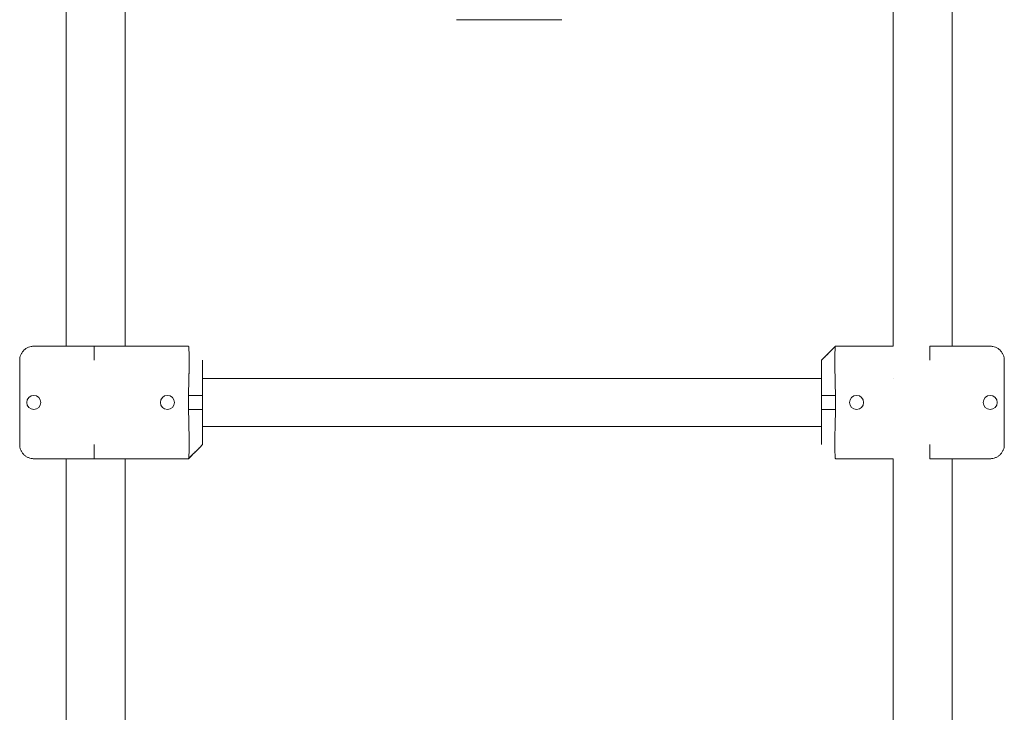
# Model space of a CAD drawing. Units: millimetres. Extents: x -5645 to 4349, y -1575 to 6969.
# Drawn here: x -54 to 646, y 2404 to 2897 of the extents above; entities that cross this region are included whole.
import ezdxf

# ---------------------------------------------------------------- set-up
doc = ezdxf.new("R2010")
doc.units = ezdxf.units.MM

msp = doc.modelspace()

# ---------------------------------------------------------------- linework, layer by layer
at = {"lineweight": 18}
for p, q in [((-21, 3370.65), (-21, 2664.62)), ((609, 3370.65), (609, 2664.62)), ((21, 3199.65), (21, 2664.62)), ((567, 3199.65), (567, 2664.62)), ((331.5, 2896.8), (256.5, 2896.8)), ((-44, 2664.62), (-19, 2664.62)), ((-44, 2664.62), (-21, 2664.62)), ((-19, 2664.62), (-0.94, 2664.62)), ((-0.94, 2664.62), (62.67, 2664.62)), ((-0.94, 2664.62), (-0.94, 2654.62)), ((21, 2664.62), (62.67, 2664.62)), ((66.03, 2664.6), (66.01, 2664.62)), ((66.07, 2664.54), (66.03, 2664.6)), ((66.09, 2664.48), (66.07, 2664.54)), ((66.1, 2664.45), (66.09, 2664.48)), ((66.11, 2664.43), (66.1, 2664.45)), ((66.11, 2664.42), (66.11, 2664.43)), ((66.11, 2664.41), (66.11, 2664.42)), ((66.11, 2664.42), (66.11, 2664.42)), ((66.14, 2664.31), (66.11, 2664.41)), ((66.15, 2664.25), (66.14, 2664.31)), ((66.15, 2664.21), (66.15, 2664.25)), ((66.16, 2664.2), (66.15, 2664.21)), ((66.16, 2664.19), (66.16, 2664.2)), ((66.17, 2664.11), (66.16, 2664.19)), ((66.16, 2664.19), (66.16, 2664.19)), ((66.18, 2664.07), (66.17, 2664.11)), ((66.18, 2664.05), (66.18, 2664.07)), ((66.18, 2664.04), (66.18, 2664.05)), ((66.18, 2664.03), (66.18, 2664.04)), ((66.18, 2664.04), (66.18, 2664.04)), ((66.19, 2664), (66.18, 2664.03)), ((66.19, 2663.97), (66.19, 2664)), ((66.19, 2663.96), (66.19, 2663.97)), ((66.19, 2663.95), (66.19, 2663.96)), ((66.19, 2663.94), (66.19, 2663.95)), ((66.19, 2663.95), (66.19, 2663.95)), ((66.19, 2663.95), (66.19, 2663.95)), ((66.19, 2663.93), (66.19, 2663.94)), ((66.19, 2663.94), (66.19, 2663.94)), ((66.2, 2663.93), (66.19, 2663.93)), ((66.2, 2663.92), (66.2, 2663.93)), ((66.2, 2663.93), (66.2, 2663.93)), ((66.2, 2663.93), (66.2, 2663.93)), ((66.2, 2663.93), (66.2, 2663.93)), ((66.2, 2663.91), (66.2, 2663.92)), ((66.2, 2663.89), (66.2, 2663.91)), ((66.2, 2663.91), (66.2, 2663.91)), ((66.2, 2663.91), (66.2, 2663.91)), ((66.2, 2663.91), (66.2, 2663.91)), ((66.2, 2663.87), (66.2, 2663.89)), ((66.2, 2663.86), (66.2, 2663.87)), ((66.22, 2663.73), (66.2, 2663.86)), ((66.25, 2663.39), (66.22, 2663.73)), ((66.26, 2663.19), (66.25, 2663.39)), ((66.27, 2663.09), (66.26, 2663.19)), ((66.27, 2663.04), (66.27, 2663.09)), ((66.28, 2663.01), (66.27, 2663.04)), ((66.28, 2663), (66.28, 2663.01)), ((66.28, 2662.99), (66.28, 2663)), ((66.29, 2662.72), (66.28, 2662.99)), ((66.3, 2662.58), (66.29, 2662.72)), ((66.31, 2662.51), (66.3, 2662.58)), ((66.31, 2662.47), (66.31, 2662.51)), ((66.31, 2662.46), (66.31, 2662.47)), ((66.31, 2662.45), (66.31, 2662.46)), ((66.32, 2662.3), (66.31, 2662.45)), ((66.32, 2662.22), (66.32, 2662.3)), ((66.32, 2662.18), (66.32, 2662.22)), ((66.32, 2662.16), (66.32, 2662.18)), ((66.32, 2662.15), (66.32, 2662.16)), ((66.32, 2662.14), (66.32, 2662.15)), ((66.33, 2662.09), (66.32, 2662.14)), ((66.33, 2662.04), (66.33, 2662.09)), ((66.33, 2662.01), (66.33, 2662.04)), ((66.33, 2661.99), (66.33, 2662.01)), ((66.33, 2661.98), (66.33, 2661.99)), ((66.33, 2661.99), (66.33, 2661.99)), ((66.33, 2661.96), (66.33, 2661.98)), ((66.33, 2661.89), (66.33, 2661.96)), ((66.34, 2661.85), (66.33, 2661.89)), ((66.34, 2661.82), (66.34, 2661.85)), ((66.34, 2661.73), (66.34, 2661.82)), ((66.39, 2660.26), (66.34, 2661.73)), ((66.4, 2659.43), (66.39, 2660.26)), ((517.94, 2656.56), (525.93, 2664.56)), ((521.21, 2659.83), (521.4, 2660.03)), ((521.4, 2660.03), (521.8, 2660.43)), ((521.8, 2660.43), (522.59, 2661.22)), ((522.59, 2661.22), (524.18, 2662.81)), ((524.18, 2662.81), (525.99, 2664.62)), ((526, 2664.62), (525.93, 2664.56)), ((525.97, 2664.6), (525.99, 2664.62)), ((529.33, 2664.62), (567, 2664.62)), ((567, 2664.62), (529.33, 2664.62)), ((592.94, 2664.62), (611, 2664.62)), ((592.94, 2654.62), (592.94, 2664.62)), ((612.99, 2664.62), (609, 2664.62)), ((611, 2664.62), (635.99, 2664.62)), ((635.99, 2664.62), (612.99, 2664.62)), ((-54, 2654.62), (-54, 2594.62)), ((66.41, 2658.98), (66.4, 2659.43)), ((66.41, 2658.75), (66.41, 2658.98)), ((66.42, 2658.64), (66.41, 2658.75)), ((66.42, 2658.58), (66.42, 2658.64)), ((66.42, 2658.51), (66.42, 2658.58)), ((66.43, 2657.52), (66.42, 2658.51)), ((66.43, 2657.01), (66.43, 2657.52)), ((66.44, 2656.75), (66.43, 2657.01)), ((66.43, 2651.6), (66.44, 2654.06)), ((66.44, 2656.61), (66.44, 2656.75)), ((66.44, 2656.55), (66.44, 2656.61)), ((66.44, 2656.51), (66.44, 2656.55)), ((66.44, 2656.12), (66.44, 2656.51)), ((66.44, 2655.75), (66.44, 2656.12)), ((66.44, 2655.56), (66.44, 2655.75)), ((66.44, 2655.46), (66.44, 2655.56)), ((66.44, 2655.41), (66.44, 2655.46)), ((66.44, 2655.39), (66.44, 2655.41)), ((66.44, 2655.12), (66.44, 2655.39)), ((66.44, 2654.64), (66.44, 2655.12)), ((66.44, 2654.41), (66.44, 2654.64)), ((66.44, 2654.28), (66.44, 2654.41)), ((66.44, 2654.22), (66.44, 2654.28)), ((66.44, 2654.06), (66.44, 2654.22)), ((76, 2654.62), (76, 2629.69)), ((516, 2654.62), (517.94, 2656.56)), ((516, 2629.69), (516, 2654.62)), ((517.94, 2656.56), (518.56, 2657.18)), ((518.56, 2657.18), (518.61, 2657.23)), ((518.61, 2657.23), (518.72, 2657.34)), ((518.72, 2657.34), (518.92, 2657.55)), ((518.92, 2657.55), (519.34, 2657.97)), ((519.34, 2657.97), (520.18, 2658.81)), ((520.18, 2658.81), (521.11, 2659.73)), ((521.11, 2659.73), (521.21, 2659.83)), ((646, 2594.62), (646, 2654.62)), ((66.37, 2645.27), (66.38, 2646.05)), ((66.38, 2646.37), (66.39, 2646.75)), ((66.38, 2646.19), (66.38, 2646.37)), ((66.38, 2646.09), (66.38, 2646.19)), ((66.38, 2646.05), (66.38, 2646.09)), ((66.39, 2646.75), (66.4, 2647.48)), ((66.4, 2647.48), (66.41, 2648.92)), ((66.41, 2649.01), (66.42, 2649.1)), ((66.41, 2648.92), (66.41, 2649.01)), ((66.42, 2649.61), (66.43, 2650.29)), ((66.42, 2649.27), (66.42, 2649.61)), ((66.42, 2649.1), (66.42, 2649.27)), ((66.43, 2650.29), (66.43, 2651.6)), ((66.24, 2638.65), (66.29, 2640.72)), ((66.29, 2640.72), (66.33, 2642.94)), ((66.33, 2643.19), (66.34, 2643.25)), ((66.33, 2643.16), (66.33, 2643.19)), ((66.33, 2643.14), (66.33, 2643.16)), ((66.33, 2643.13), (66.33, 2643.14)), ((66.33, 2643.12), (66.33, 2643.13)), ((66.33, 2643.11), (66.33, 2643.12)), ((66.33, 2643.1), (66.33, 2643.11)), ((66.33, 2643.11), (66.33, 2643.11)), ((66.33, 2643.09), (66.33, 2643.1)), ((66.33, 2643.1), (66.33, 2643.1)), ((66.33, 2643.08), (66.33, 2643.09)), ((66.33, 2643.09), (66.33, 2643.09)), ((66.33, 2643.06), (66.33, 2643.08)), ((66.33, 2643.04), (66.33, 2643.06)), ((66.33, 2643.03), (66.33, 2643.04)), ((66.33, 2643), (66.33, 2643.03)), ((66.33, 2643.03), (66.33, 2643.03)), ((66.33, 2642.94), (66.33, 2643)), ((66.34, 2643.77), (66.35, 2643.83)), ((66.34, 2643.74), (66.34, 2643.77)), ((66.34, 2643.72), (66.34, 2643.74)), ((66.34, 2643.63), (66.34, 2643.72)), ((66.34, 2643.38), (66.34, 2643.63)), ((66.34, 2643.25), (66.34, 2643.38)), ((66.35, 2644.2), (66.36, 2644.51)), ((66.35, 2643.95), (66.35, 2644.2)), ((66.35, 2643.83), (66.35, 2643.95)), ((66.36, 2644.88), (66.37, 2645.27)), ((66.36, 2644.68), (66.36, 2644.88)), ((66.36, 2644.58), (66.36, 2644.68)), ((66.36, 2644.53), (66.36, 2644.58)), ((66.36, 2644.51), (66.36, 2644.53)), ((516, 2641.62), (76, 2641.62)), ((567, 2641.72), (567, 2641.61)), ((66.05, 2631.15), (66.08, 2632.36)), ((66.08, 2632.36), (66.13, 2634.14)), ((66.13, 2634.14), (66.2, 2636.64)), ((66.2, 2636.78), (66.21, 2637.05)), ((66.2, 2636.64), (66.2, 2636.78)), ((66.21, 2637.05), (66.22, 2637.59)), ((66.22, 2637.59), (66.24, 2638.65)), ((66, 2629.69), (66.02, 2630.3)), ((66, 2619.55), (66, 2629.69)), ((76, 2629.69), (66, 2629.69)), ((66.02, 2630.3), (66.05, 2631.15)), ((76, 2629.69), (76, 2619.55)), ((516, 2619.55), (516, 2629.69)), ((516, 2629.69), (526, 2629.69)), ((526, 2629.69), (526, 2619.55)), ((76, 2619.55), (66, 2619.55)), ((76, 2619.55), (76, 2594.63)), ((516, 2594.63), (516, 2619.55)), ((516, 2619.55), (526, 2619.55)), ((525.95, 2618.1), (525.92, 2616.88)), ((525.98, 2618.94), (525.95, 2618.1)), ((526, 2619.55), (525.98, 2618.94)), ((525.78, 2611.66), (525.76, 2610.59)), ((525.79, 2612.2), (525.78, 2611.66)), ((525.8, 2612.47), (525.79, 2612.2)), ((525.87, 2615.1), (525.8, 2612.6)), ((525.8, 2612.6), (525.8, 2612.47)), ((525.92, 2616.88), (525.87, 2615.1)), ((516, 2607.62), (76, 2607.62)), ((525.64, 2604.37), (525.63, 2603.97)), ((525.65, 2605.04), (525.64, 2604.74)), ((525.64, 2604.74), (525.64, 2604.71)), ((525.64, 2604.71), (525.64, 2604.66)), ((525.64, 2604.66), (525.64, 2604.56)), ((525.64, 2604.56), (525.64, 2604.37)), ((525.66, 2605.48), (525.65, 2605.41)), ((525.65, 2605.41), (525.65, 2605.29)), ((525.65, 2605.29), (525.65, 2605.04)), ((525.67, 2606.06), (525.66, 2605.99)), ((525.66, 2605.99), (525.66, 2605.87)), ((525.66, 2605.87), (525.66, 2605.61)), ((525.66, 2605.61), (525.66, 2605.52)), ((525.66, 2605.52), (525.66, 2605.51)), ((525.66, 2605.51), (525.66, 2605.48)), ((525.71, 2608.52), (525.67, 2606.31)), ((525.67, 2606.31), (525.67, 2606.25)), ((525.67, 2606.25), (525.67, 2606.21)), ((525.67, 2606.21), (525.67, 2606.21)), ((525.67, 2606.21), (525.67, 2606.2)), ((525.67, 2606.2), (525.67, 2606.19)), ((525.67, 2606.19), (525.67, 2606.17)), ((525.67, 2606.17), (525.67, 2606.16)), ((525.67, 2606.16), (525.67, 2606.15)), ((525.67, 2606.15), (525.67, 2606.15)), ((525.67, 2606.15), (525.67, 2606.14)), ((525.67, 2606.14), (525.67, 2606.14)), ((525.67, 2606.14), (525.67, 2606.13)), ((525.67, 2606.13), (525.67, 2606.12)), ((525.67, 2606.12), (525.67, 2606.11)), ((525.67, 2606.11), (525.67, 2606.1)), ((525.67, 2606.1), (525.67, 2606.09)), ((525.67, 2606.09), (525.67, 2606.06)), ((525.76, 2610.59), (525.71, 2608.52)), ((525.57, 2597.64), (525.56, 2595.18)), ((525.58, 2599.63), (525.57, 2598.95)), ((525.57, 2598.95), (525.57, 2597.64)), ((525.59, 2600.23), (525.58, 2600.15)), ((525.58, 2600.15), (525.58, 2599.97)), ((525.58, 2599.97), (525.58, 2599.63)), ((525.6, 2601.76), (525.59, 2600.32)), ((525.59, 2600.32), (525.59, 2600.23)), ((525.61, 2602.5), (525.6, 2601.76)), ((525.62, 2602.87), (525.61, 2602.5)), ((525.63, 2603.97), (525.62, 2603.2)), ((525.62, 2603.2), (525.62, 2603.15)), ((525.62, 2603.15), (525.62, 2603.05)), ((525.62, 2603.05), (525.62, 2602.87)), ((-0.94, 2594.62), (-0.94, 2584.62)), ((74.06, 2592.68), (66.07, 2584.69)), ((71.82, 2590.44), (70.89, 2589.51)), ((72.66, 2591.28), (71.82, 2590.44)), ((73.08, 2591.7), (72.66, 2591.28)), ((73.28, 2591.9), (73.08, 2591.7)), ((73.39, 2592.01), (73.28, 2591.9)), ((73.44, 2592.06), (73.39, 2592.01)), ((74.06, 2592.68), (73.44, 2592.06)), ((76, 2594.63), (74.06, 2592.68)), ((525.56, 2595.18), (525.56, 2595.02)), ((525.56, 2595.02), (525.56, 2594.96)), ((525.56, 2594.96), (525.56, 2594.84)), ((525.56, 2594.84), (525.56, 2594.6)), ((525.56, 2594.6), (525.56, 2594.13)), ((525.56, 2594.13), (525.56, 2593.85)), ((525.56, 2593.85), (525.56, 2593.83)), ((525.56, 2593.83), (525.56, 2593.78)), ((525.56, 2593.78), (525.56, 2593.69)), ((525.56, 2593.69), (525.56, 2593.5)), ((525.56, 2593.5), (525.56, 2593.13)), ((525.56, 2593.13), (525.56, 2592.73)), ((525.56, 2592.73), (525.56, 2592.7)), ((525.56, 2592.7), (525.56, 2592.63)), ((525.56, 2592.63), (525.56, 2592.5)), ((525.56, 2592.5), (525.57, 2592.23)), ((525.57, 2592.23), (525.57, 2591.72)), ((525.57, 2591.72), (525.58, 2590.74)), ((525.58, 2590.74), (525.58, 2590.66)), ((525.58, 2590.66), (525.58, 2590.6)), ((525.58, 2590.6), (525.59, 2590.49)), ((525.59, 2590.49), (525.59, 2590.26)), ((525.59, 2590.26), (525.6, 2589.82)), ((592.94, 2584.62), (592.94, 2594.62)), ((-19, 2584.62), (-44, 2584.62)), ((-44, 2584.62), (-21, 2584.62)), ((-21, 2584.62), (-21, 2284.62)), ((-0.94, 2584.62), (-19, 2584.62)), ((62.67, 2584.62), (-0.94, 2584.62)), ((21, 2584.62), (62.67, 2584.62)), ((21, 2584.62), (21, 2284.62)), ((66, 2584.62), (66.07, 2584.69)), ((67.82, 2586.44), (66.01, 2584.62)), ((66.03, 2584.64), (66.01, 2584.62)), ((69.41, 2588.02), (67.82, 2586.44)), ((70.2, 2588.82), (69.41, 2588.02)), ((70.6, 2589.21), (70.2, 2588.82)), ((70.79, 2589.41), (70.6, 2589.21)), ((70.89, 2589.51), (70.79, 2589.41)), ((525.6, 2589.82), (525.61, 2588.98)), ((525.61, 2588.98), (525.66, 2587.51)), ((525.66, 2587.51), (525.66, 2587.42)), ((525.66, 2587.42), (525.66, 2587.4)), ((525.66, 2587.4), (525.67, 2587.35)), ((525.67, 2587.35), (525.67, 2587.28)), ((525.67, 2587.28), (525.67, 2587.26)), ((525.67, 2587.26), (525.67, 2587.26)), ((525.67, 2587.26), (525.67, 2587.25)), ((525.67, 2587.25), (525.67, 2587.24)), ((525.67, 2587.24), (525.67, 2587.21)), ((525.67, 2587.21), (525.67, 2587.15)), ((525.67, 2587.15), (525.68, 2587.1)), ((525.68, 2587.1), (525.68, 2587.1)), ((525.68, 2587.1), (525.68, 2587.09)), ((525.68, 2587.09), (525.68, 2587.07)), ((525.68, 2587.07), (525.68, 2587.03)), ((525.68, 2587.03), (525.68, 2586.94)), ((525.68, 2586.94), (525.69, 2586.8)), ((525.69, 2586.8), (525.69, 2586.79)), ((525.69, 2586.79), (525.69, 2586.77)), ((525.69, 2586.77), (525.69, 2586.73)), ((525.69, 2586.73), (525.7, 2586.66)), ((525.7, 2586.66), (525.71, 2586.52)), ((525.71, 2586.52), (525.72, 2586.25)), ((525.72, 2586.25), (525.72, 2586.24)), ((525.72, 2586.24), (525.72, 2586.23)), ((525.72, 2586.23), (525.73, 2586.2)), ((525.73, 2586.2), (525.73, 2586.15)), ((525.73, 2586.15), (525.74, 2586.05)), ((525.74, 2586.05), (525.75, 2585.86)), ((525.75, 2585.86), (525.78, 2585.51)), ((525.78, 2585.51), (525.8, 2585.38)), ((525.8, 2585.38), (525.8, 2585.37)), ((525.8, 2585.37), (525.8, 2585.36)), ((525.8, 2585.36), (525.8, 2585.34)), ((525.8, 2585.34), (525.8, 2585.34)), ((525.8, 2585.34), (525.8, 2585.33)), ((525.8, 2585.33), (525.8, 2585.33)), ((525.8, 2585.33), (525.8, 2585.32)), ((525.8, 2585.32), (525.8, 2585.32)), ((525.8, 2585.32), (525.8, 2585.32)), ((525.8, 2585.32), (525.8, 2585.31)), ((525.8, 2585.31), (525.8, 2585.31)), ((525.8, 2585.31), (525.8, 2585.31)), ((525.8, 2585.31), (525.81, 2585.31)), ((525.81, 2585.31), (525.81, 2585.3)), ((525.81, 2585.3), (525.81, 2585.29)), ((525.81, 2585.29), (525.81, 2585.29)), ((525.81, 2585.29), (525.81, 2585.29)), ((525.81, 2585.29), (525.81, 2585.28)), ((525.81, 2585.28), (525.81, 2585.27)), ((525.81, 2585.27), (525.81, 2585.25)), ((525.81, 2585.25), (525.82, 2585.21)), ((525.82, 2585.21), (525.82, 2585.21)), ((525.82, 2585.21), (525.82, 2585.2)), ((525.82, 2585.2), (525.82, 2585.19)), ((525.82, 2585.19), (525.82, 2585.17)), ((525.82, 2585.17), (525.83, 2585.13)), ((525.83, 2585.13), (525.84, 2585.06)), ((525.84, 2585.06), (525.84, 2585.05)), ((525.84, 2585.05), (525.84, 2585.05)), ((525.84, 2585.05), (525.85, 2585.03)), ((525.85, 2585.03), (525.85, 2585)), ((525.85, 2585), (525.86, 2584.93)), ((525.86, 2584.93), (525.89, 2584.83)), ((525.89, 2584.83), (525.89, 2584.83)), ((525.89, 2584.83), (525.89, 2584.82)), ((525.89, 2584.82), (525.89, 2584.81)), ((525.89, 2584.81), (525.9, 2584.79)), ((525.9, 2584.79), (525.91, 2584.76)), ((525.91, 2584.76), (525.93, 2584.7)), ((525.93, 2584.7), (525.97, 2584.64)), ((525.97, 2584.64), (525.99, 2584.62)), ((567, 2584.62), (529.33, 2584.62)), ((567, 2584.62), (529.33, 2584.62)), ((567, 2584.62), (567, 2284.62)), ((611, 2584.62), (592.94, 2584.62)), ((612.99, 2584.62), (609, 2584.62)), ((609, 2584.62), (609, 2284.62)), ((635.99, 2584.62), (611, 2584.62)), ((635.99, 2584.62), (612.99, 2584.62))]:
    msp.add_line(p, q, dxfattribs=at)
for centre in [(-44, 2624.62), (51, 2624.62), (541, 2624.62), (636, 2624.62)]:
    msp.add_circle(centre, 5, dxfattribs=at)
for points, knots in [([(-54, 2654.62), (-54, 2654.95), (-53.98, 2655.27), (-53.92, 2655.92), (-53.87, 2656.25), (-53.68, 2657.22), (-53.49, 2657.84), (-53.11, 2658.75), (-52.97, 2659.04), (-52.66, 2659.62), (-52.49, 2659.91), (-51.95, 2660.72), (-51.53, 2661.23), (-50.84, 2661.92), (-50.59, 2662.14), (-50.09, 2662.56), (-49.82, 2662.76), (-49.01, 2663.3), (-48.43, 2663.61), (-47.21, 2664.11), (-46.59, 2664.3), (-45.63, 2664.49), (-45.31, 2664.54), (-44.65, 2664.61), (-44.32, 2664.62), (-44, 2664.62)], [0.03523881, 0.03523881, 0.03523881, 0.03523881, 0.03621581, 0.03621581, 0.03719282, 0.03719282, 0.03914682, 0.03914682, 0.04012382, 0.04012382, 0.04110083, 0.04110083, 0.04305483, 0.04305483, 0.04403183, 0.04403183, 0.04500883, 0.04500883, 0.04696284, 0.04696284, 0.04891684, 0.04891684, 0.04989385, 0.04989385, 0.05087085, 0.05087085, 0.05087085, 0.05087085]), ([(-54, 2654.62), (-54, 2654.95), (-53.98, 2655.27), (-53.92, 2655.92), (-53.87, 2656.25), (-53.68, 2657.22), (-53.49, 2657.84), (-53.11, 2658.75), (-52.97, 2659.04), (-52.66, 2659.62), (-52.49, 2659.91), (-51.95, 2660.72), (-51.53, 2661.23), (-50.84, 2661.92), (-50.59, 2662.14), (-50.09, 2662.56), (-49.82, 2662.76), (-49.01, 2663.3), (-48.43, 2663.61), (-47.21, 2664.11), (-46.59, 2664.3), (-45.63, 2664.49), (-45.31, 2664.54), (-44.65, 2664.61), (-44.32, 2664.62), (-44, 2664.62)], [0.03523881, 0.03523881, 0.03523881, 0.03523881, 0.03621581, 0.03621581, 0.03719282, 0.03719282, 0.03914682, 0.03914682, 0.04012382, 0.04012382, 0.04110083, 0.04110083, 0.04305483, 0.04305483, 0.04403183, 0.04403183, 0.04500883, 0.04500883, 0.04696284, 0.04696284, 0.04891684, 0.04891684, 0.04989385, 0.04989385, 0.05087085, 0.05087085, 0.05087085, 0.05087085]), ([(525.93, 2664.56), (525.87, 2664.42), (525.81, 2664.06), (525.74, 2663.22), (525.71, 2662.9), (525.69, 2662.34), (525.68, 2662.15), (525.66, 2661.84), (525.66, 2661.64), (525.65, 2661.44), (525.64, 2661.32), (525.64, 2661.31), (525.61, 2660.36), (525.59, 2659.23), (525.57, 2657.29), (525.56, 2656.6), (525.56, 2655.51), (525.56, 2655.14), (525.56, 2654.38), (525.56, 2653.99), (525.56, 2652.02), (525.57, 2650.28), (525.6, 2647.49), (525.61, 2646.53), (525.64, 2645.05), (525.64, 2644.56), (525.66, 2643.8), (525.66, 2643.33), (525.67, 2642.85), (525.68, 2642.59), (525.68, 2642.56), (525.71, 2640.6), (525.76, 2638.52), (525.86, 2634.19), (525.93, 2631.95), (526, 2629.69)], [0, 0, 0, 0, 0.125, 0.125, 0.1875, 0.1875, 0.21875, 0.21875, 0.234375, 0.248047, 0.248047, 0.25, 0.25, 0.375, 0.375, 0.4375, 0.4375, 0.46875, 0.46875, 0.5, 0.5, 0.625, 0.625, 0.6875, 0.6875, 0.71875, 0.71875, 0.734375, 0.748047, 0.748047, 0.75, 0.75, 0.875, 0.875, 1, 1, 1, 1]), ([(635.99, 2664.62), (636.32, 2664.62), (636.65, 2664.61), (637.3, 2664.54), (637.62, 2664.49), (638.59, 2664.3), (639.22, 2664.11), (640.12, 2663.74), (640.42, 2663.6), (641, 2663.29), (641.28, 2663.12), (642.1, 2662.57), (642.6, 2662.16), (643.3, 2661.46), (643.52, 2661.22), (643.93, 2660.71), (644.13, 2660.45), (644.67, 2659.64), (644.98, 2659.06), (645.36, 2658.15), (645.47, 2657.84), (645.66, 2657.21), (645.82, 2656.58), (645.92, 2655.93), (645.98, 2655.28), (646, 2654.95), (646, 2654.62)], [0.01166752, 0.01166752, 0.01166752, 0.01166752, 0.01264455, 0.01264455, 0.01362158, 0.01362158, 0.01557564, 0.01557564, 0.01655267, 0.01655267, 0.0175297, 0.0175297, 0.01948376, 0.01948376, 0.02046079, 0.02046079, 0.02143782, 0.02143782, 0.02339188, 0.02339188, 0.02436891, 0.02436891, 0.02534594, 0.02632297, 0.02632297, 0.02730001, 0.02730001, 0.02730001, 0.02730001]), ([(635.99, 2664.62), (636.32, 2664.62), (636.65, 2664.61), (637.3, 2664.54), (637.62, 2664.49), (638.59, 2664.3), (639.22, 2664.11), (640.12, 2663.74), (640.42, 2663.6), (641, 2663.29), (641.28, 2663.12), (642.1, 2662.57), (642.6, 2662.16), (643.3, 2661.46), (643.52, 2661.22), (643.93, 2660.71), (644.13, 2660.45), (644.67, 2659.64), (644.98, 2659.06), (645.36, 2658.15), (645.47, 2657.84), (645.66, 2657.21), (645.82, 2656.58), (645.92, 2655.93), (645.98, 2655.28), (646, 2654.95), (646, 2654.62)], [0.01166752, 0.01166752, 0.01166752, 0.01166752, 0.01264455, 0.01264455, 0.01362158, 0.01362158, 0.01557564, 0.01557564, 0.01655267, 0.01655267, 0.0175297, 0.0175297, 0.01948376, 0.01948376, 0.02046079, 0.02046079, 0.02143782, 0.02143782, 0.02339188, 0.02339188, 0.02436891, 0.02436891, 0.02534594, 0.02632297, 0.02632297, 0.02730001, 0.02730001, 0.02730001, 0.02730001]), ([(66.07, 2584.69), (66.13, 2584.83), (66.19, 2585.19), (66.26, 2586.02), (66.29, 2586.35), (66.31, 2586.9), (66.32, 2587.1), (66.34, 2587.4), (66.34, 2587.6), (66.35, 2587.81), (66.36, 2587.92), (66.36, 2587.93), (66.39, 2588.88), (66.41, 2590.01), (66.43, 2591.96), (66.44, 2592.65), (66.44, 2593.73), (66.44, 2594.1), (66.44, 2594.86), (66.44, 2595.25), (66.44, 2597.23), (66.43, 2598.96), (66.4, 2601.76), (66.39, 2602.72), (66.36, 2604.19), (66.36, 2604.69), (66.34, 2605.44), (66.34, 2605.92), (66.33, 2606.39), (66.32, 2606.65), (66.32, 2606.68), (66.29, 2608.65), (66.24, 2610.72), (66.14, 2615.05), (66.07, 2617.3), (66, 2619.55)], [0, 0, 0, 0, 0.125, 0.125, 0.1875, 0.1875, 0.21875, 0.21875, 0.234375, 0.248047, 0.248047, 0.25, 0.25, 0.375, 0.375, 0.4375, 0.4375, 0.46875, 0.46875, 0.5, 0.5, 0.625, 0.625, 0.6875, 0.6875, 0.71875, 0.71875, 0.734375, 0.748047, 0.748047, 0.75, 0.75, 0.875, 0.875, 1, 1, 1, 1]), ([(-44, 2584.62), (-44.32, 2584.62), (-44.65, 2584.64), (-45.3, 2584.7), (-45.62, 2584.75), (-46.59, 2584.94), (-47.22, 2585.13), (-48.12, 2585.51), (-48.42, 2585.65), (-49, 2585.96), (-49.28, 2586.13), (-50.1, 2586.67), (-50.6, 2587.08), (-51.3, 2587.78), (-51.52, 2588.02), (-51.93, 2588.53), (-52.13, 2588.79), (-52.67, 2589.61), (-52.98, 2590.18), (-53.36, 2591.1), (-53.47, 2591.41), (-53.66, 2592.03), (-53.82, 2592.66), (-53.92, 2593.31), (-53.98, 2593.96), (-54, 2594.29), (-54, 2594.62)], [0.01166752, 0.01166752, 0.01166752, 0.01166752, 0.01264455, 0.01264455, 0.01362158, 0.01362158, 0.01557564, 0.01557564, 0.01655267, 0.01655267, 0.0175297, 0.0175297, 0.01948376, 0.01948376, 0.02046079, 0.02046079, 0.02143782, 0.02143782, 0.02339188, 0.02339188, 0.02436891, 0.02436891, 0.02534594, 0.02632297, 0.02632297, 0.02730001, 0.02730001, 0.02730001, 0.02730001]), ([(-44, 2584.62), (-44.32, 2584.62), (-44.65, 2584.64), (-45.3, 2584.7), (-45.62, 2584.75), (-46.59, 2584.94), (-47.22, 2585.13), (-48.12, 2585.51), (-48.42, 2585.65), (-49, 2585.96), (-49.28, 2586.13), (-50.1, 2586.67), (-50.6, 2587.08), (-51.3, 2587.78), (-51.52, 2588.02), (-51.93, 2588.53), (-52.13, 2588.79), (-52.67, 2589.61), (-52.98, 2590.18), (-53.36, 2591.1), (-53.47, 2591.41), (-53.66, 2592.03), (-53.82, 2592.66), (-53.92, 2593.31), (-53.98, 2593.96), (-54, 2594.29), (-54, 2594.62)], [0.01166752, 0.01166752, 0.01166752, 0.01166752, 0.01264455, 0.01264455, 0.01362158, 0.01362158, 0.01557564, 0.01557564, 0.01655267, 0.01655267, 0.0175297, 0.0175297, 0.01948376, 0.01948376, 0.02046079, 0.02046079, 0.02143782, 0.02143782, 0.02339188, 0.02339188, 0.02436891, 0.02436891, 0.02534594, 0.02632297, 0.02632297, 0.02730001, 0.02730001, 0.02730001, 0.02730001]), ([(646, 2594.62), (646, 2594.3), (645.98, 2593.97), (645.92, 2593.32), (645.87, 2592.99), (645.68, 2592.02), (645.49, 2591.4), (645.11, 2590.5), (644.97, 2590.2), (644.66, 2589.62), (644.49, 2589.34), (643.95, 2588.52), (643.53, 2588.02), (642.84, 2587.32), (642.59, 2587.1), (642.08, 2586.68), (641.82, 2586.49), (641.01, 2585.94), (640.43, 2585.64), (639.21, 2585.13), (638.59, 2584.94), (637.63, 2584.75), (637.31, 2584.7), (636.65, 2584.64), (636.32, 2584.62), (635.99, 2584.62)], [0.03523881, 0.03523881, 0.03523881, 0.03523881, 0.03621581, 0.03621581, 0.03719282, 0.03719282, 0.03914682, 0.03914682, 0.04012382, 0.04012382, 0.04110083, 0.04110083, 0.04305483, 0.04305483, 0.04403183, 0.04403183, 0.04500883, 0.04500883, 0.04696284, 0.04696284, 0.04891684, 0.04891684, 0.04989385, 0.04989385, 0.05087085, 0.05087085, 0.05087085, 0.05087085]), ([(646, 2594.62), (646, 2594.3), (645.98, 2593.97), (645.92, 2593.32), (645.87, 2592.99), (645.68, 2592.02), (645.49, 2591.4), (645.11, 2590.5), (644.97, 2590.2), (644.66, 2589.62), (644.49, 2589.34), (643.95, 2588.52), (643.53, 2588.02), (642.84, 2587.32), (642.59, 2587.1), (642.08, 2586.68), (641.82, 2586.49), (641.01, 2585.94), (640.43, 2585.64), (639.21, 2585.13), (638.59, 2584.94), (637.63, 2584.75), (637.31, 2584.7), (636.65, 2584.64), (636.32, 2584.62), (635.99, 2584.62)], [0.03523881, 0.03523881, 0.03523881, 0.03523881, 0.03621581, 0.03621581, 0.03719282, 0.03719282, 0.03914682, 0.03914682, 0.04012382, 0.04012382, 0.04110083, 0.04110083, 0.04305483, 0.04305483, 0.04403183, 0.04403183, 0.04500883, 0.04500883, 0.04696284, 0.04696284, 0.04891684, 0.04891684, 0.04989385, 0.04989385, 0.05087085, 0.05087085, 0.05087085, 0.05087085])]:
    msp.add_open_spline(points, degree=3, knots=knots, dxfattribs=at)
for points in [[(62.67, 2664.62), (63.78, 2664.62), (64.9, 2664.62), (66.01, 2664.62)], [(62.67, 2664.62), (63.78, 2664.62), (64.89, 2664.62), (66, 2664.62)], [(525.99, 2664.62), (527.1, 2664.62), (528.22, 2664.62), (529.33, 2664.62)], [(526, 2664.62), (527.11, 2664.62), (528.22, 2664.62), (529.33, 2664.62)], [(66, 2584.62), (64.89, 2584.62), (63.78, 2584.62), (62.67, 2584.62)], [(66.01, 2584.62), (64.9, 2584.62), (63.78, 2584.62), (62.67, 2584.62)], [(529.33, 2584.62), (528.22, 2584.62), (527.1, 2584.62), (525.99, 2584.62)], [(529.33, 2584.62), (528.22, 2584.62), (527.11, 2584.62), (526, 2584.62)]]:
    msp.add_open_spline(points, degree=3, dxfattribs=at)

doc.saveas('drawing.dxf')
